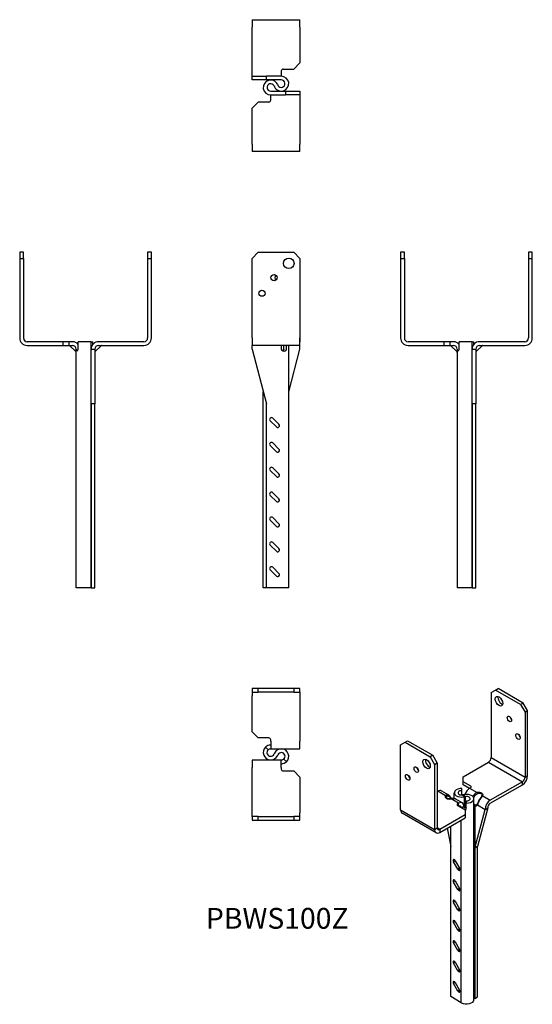
# Model space of a CAD drawing. Units: millimetres. Extents: x -207 to 205, y -533 to 259.
import ezdxf

# ---------------------------------------------------------------- set-up
doc = ezdxf.new("R2010")
doc.units = ezdxf.units.MM
doc.styles.get("Standard").update_dxf_attribs({"font": 'arial.ttf'})

# ---------------------------------------------------------------- blocks, each defined once
blk = doc.blocks.new('PBWS100-Front')
at = {"layer": ''}
for p, q in [((-20.28, 67), (-15.28, 72)), ((-15.28, 72), (13.31, 72)), ((13.31, 72), (18.31, 67)), ((13.31, 72), (18.31, 67)), ((13.31, 72), (13.31, 72)), ((-20.28, 3), (-20.28, 67)), ((18.31, 67), (18.31, 3)), ((18.31, 67), (18.31, 3)), ((-20.28, 3), (-20.28, -3)), ((18.31, 3), (18.31, 0)), ((18.31, -3), (18.31, 3)), ((18.31, 0), (18.31, 0)), ((18.31, -6), (18.31, 0)), ((-20.28, -6), (-20.28, -3)), ((18.31, -3), (-20.28, -3)), ((-20.28, -6), (-8.72, -50)), ((3.28, -3), (3.28, -6)), ((5.32, -6), (5.32, -3)), ((7.37, -6), (7.37, -3)), ((9.28, -197.94), (9.28, -3)), ((9.28, -40.38), (18.31, -6)), ((-11.25, -197.94), (-11.25, -40.38)), ((-8.72, -197.94), (-8.72, -50)), ((-3.54, -61.44), (1.41, -66.39)), ((-0.71, -68.51), (-5.66, -63.56)), ((-0.71, -88.51), (-5.66, -83.56)), ((-3.54, -81.44), (1.41, -86.39)), ((-3.54, -101.44), (1.41, -106.39)), ((-0.71, -108.51), (-5.66, -103.56)), ((-0.71, -128.51), (-5.66, -123.56)), ((-3.54, -121.44), (1.41, -126.39)), ((-3.54, -141.44), (1.41, -146.39)), ((-0.71, -148.51), (-5.66, -143.56)), ((-0.71, -168.51), (-5.66, -163.56)), ((-3.54, -161.44), (1.41, -166.39)), ((-3.54, -181.44), (1.41, -186.39)), ((-0.71, -188.51), (-5.66, -183.56)), ((-8.72, -197.94), (-11.25, -197.94)), ((3.28, -197.94), (-8.72, -197.94)), ((9.28, -197.94), (3.28, -197.94))]:
    blk.add_line(p, q, dxfattribs=at)
for centre, radius in [((9.31, 63), 4.25), ((-2.53, 51.5), 2.5), ((-12.28, 39), 2.5)]:
    blk.add_circle(centre, radius, dxfattribs=at)
for centre, radius, start, end in [((0.56, 51.5), 2.5, 128.14811, 231.85189), ((-4.6, -62.5), 1.5, 45, 225), ((0.35, -67.45), 1.5, 225, 45), ((-4.6, -82.5), 1.5, 45, 225), ((0.35, -87.45), 1.5, 225, 45), ((-4.6, -102.5), 1.5, 45, 225), ((0.35, -107.45), 1.5, 225, 45), ((-4.6, -122.5), 1.5, 45, 225), ((0.35, -127.45), 1.5, 225, 45), ((-4.6, -142.5), 1.5, 45, 225), ((0.35, -147.45), 1.5, 225, 45), ((-4.6, -162.5), 1.5, 45, 225), ((0.35, -167.45), 1.5, 225, 45), ((-4.6, -182.5), 1.5, 45, 225), ((0.35, -187.45), 1.5, 225, 45)]:
    blk.add_arc(centre, radius, start, end, dxfattribs=at)
blk.add_open_spline([(3.28, -6), (3.28, -6.55), (3.78, -7.09), (4.5, -7.34), (5.14, -7.56), (5.92, -7.55), (6.46, -7.31), (7.05, -7.05), (7.37, -6.53), (7.37, -6)], degree=3, knots=[-0.785398, -0.785398, -0.785398, -0.785398, 0.316092, 0.316092, 0.316092, 1.299765, 1.299765, 1.299765, 2.356194, 2.356194, 2.356194, 2.356194], dxfattribs=at)
blk.add_open_spline([(5.32, -6), (5.32, -6.61), (5.1, -7.19), (4.73, -7.41)], degree=3, dxfattribs=at)
blk = doc.blocks.new('PBWS100-Left')
at = {"layer": ''}
for p, q in [((-52.01, 72), (-52.01, 67)), ((-49.01, 72), (-52.01, 72)), ((-49.01, 67), (-49.01, 72)), ((53.99, 72), (50.99, 72)), ((50.99, 72), (50.99, 67)), ((53.99, 67), (53.99, 72)), ((-52.01, 67), (-49.01, 67)), ((-52.01, 67), (-52.01, 3)), ((-49.01, 67), (-49.01, 3)), ((50.99, 67), (53.99, 67)), ((50.99, 67), (50.99, 3)), ((53.99, 3), (53.99, 67)), ((-17.25, 0), (-46.01, 0)), ((-12.25, 0), (-17.25, 0)), ((-17.25, 0), (-17.25, -3)), ((-12.25, -3), (-12.25, 0)), ((-10.75, 0), (-12.25, 0)), ((-9.54, 0), (-10.75, 0)), ((-4.93, -6), (-4.93, 0)), ((5.46, 0), (-4.93, 0)), ((5.46, 0), (6.9, 0)), ((5.46, -197.94), (5.46, 0)), ((6.9, -2.16), (6.9, 0)), ((47.99, 0), (11.51, 0)), ((-46.01, -3), (-17.25, -3)), ((-17.25, -3), (-12.25, -3)), ((-12.25, -3), (-10.75, -3)), ((-6.83, -8), (-11.54, -3.29)), ((-10.75, -3), (-9.54, -3)), ((-6.54, -6), (-6.54, -197.94)), ((5.51, -50), (5.51, -6)), ((5.51, -6), (8.51, -6)), ((8.51, -6), (8.51, -50)), ((8.8, -8), (13.51, -3.29)), ((11.51, -3), (47.99, -3)), ((5.51, -50), (5.51, -197.94)), ((8.51, -50), (5.51, -50)), ((8.51, -197.94), (8.51, -50)), ((5.46, -197.94), (-6.54, -197.94)), ((5.46, -197.94), (5.51, -197.94)), ((5.51, -197.94), (8.51, -197.94))]:
    blk.add_line(p, q, dxfattribs=at)
for centre, radius, start, end in [((-46.01, 3), 6, 180, 270), ((-46.01, 3), 3, 180, 270), ((11.51, -6), 6, 90, 180), ((47.99, 3), 6, 270, 0), ((47.99, 3), 3, 270, 0), ((-12.24, -4), 1, 45, 90), ((-9.54, -6), 6, 39.78608, 90), ((-9.54, -6), 3, 0, 90), ((11.51, -6), 3, 90, 180), ((14.22, -4), 1, 90, 135), ((-7.54, -8.71), 1, 0, 45), ((9.51, -8.71), 1, 135, 180)]:
    blk.add_arc(centre, radius, start, end, dxfattribs=at)
for points, knots in [([(-6.54, -6), (-6.54, -6.55), (-6.56, -7.09), (-6.41, -7.34), (-6.28, -7.56), (-5.96, -7.55), (-5.62, -7.31), (-5.25, -7.05), (-4.93, -6.53), (-4.93, -6)], [-0.785398, -0.785398, -0.785398, -0.785398, 0.316092, 0.316092, 0.316092, 1.299765, 1.299765, 1.299765, 2.356194, 2.356194, 2.356194, 2.356194]), ([(5.46, -7.27), (5.48, -7.21), (5.49, -7.14), (5.49, -7.06), (5.52, -6.78), (5.51, -6.39), (5.51, -6)], [1.343715, 1.343715, 1.343715, 1.343715, 1.569165, 1.569165, 1.569165, 2.356194, 2.356194, 2.356194, 2.356194])]:
    blk.add_open_spline(points, degree=3, knots=knots, dxfattribs=at)
blk = doc.blocks.new('PBWS100-Right')
at = {"layer": ''}
for p, q in [((-53.99, 72), (-53.99, 67)), ((-50.99, 72), (-53.99, 72)), ((-50.99, 67), (-50.99, 72)), ((52.01, 72), (49.01, 72)), ((49.01, 72), (49.01, 67)), ((52.01, 67), (52.01, 72)), ((-53.99, 67), (-50.99, 67)), ((-53.99, 67), (-53.99, 3)), ((-50.99, 67), (-50.99, 3)), ((49.01, 67), (52.01, 67)), ((49.01, 67), (49.01, 3)), ((52.01, 3), (52.01, 67)), ((-19.23, 0), (-47.99, 0)), ((-14.23, 0), (-19.23, 0)), ((-19.23, 0), (-19.23, -3)), ((-14.23, -3), (-14.23, 0)), ((-12.73, 0), (-14.23, 0)), ((-11.51, 0), (-12.73, 0)), ((3.49, 0), (-6.9, 0)), ((-6.9, -6), (-6.9, 0)), ((3.49, 0), (4.93, 0)), ((3.49, -197.94), (3.49, 0)), ((4.93, -2.16), (4.93, 0)), ((46.01, 0), (9.54, 0)), ((-47.99, -3), (-19.23, -3)), ((-19.23, -3), (-14.23, -3)), ((-14.23, -3), (-12.73, -3)), ((-8.8, -8), (-13.51, -3.29)), ((-12.73, -3), (-11.51, -3)), ((-8.51, -197.94), (-8.51, -6)), ((3.54, -50), (3.54, -6)), ((3.54, -6), (6.54, -6)), ((6.54, -6), (6.54, -50)), ((6.83, -8), (11.54, -3.29)), ((9.54, -3), (46.01, -3)), ((3.54, -50), (3.54, -197.94)), ((6.54, -50), (3.54, -50)), ((6.54, -197.94), (6.54, -50)), ((3.49, -197.94), (-8.51, -197.94)), ((3.49, -197.94), (3.54, -197.94)), ((3.54, -197.94), (6.54, -197.94))]:
    blk.add_line(p, q, dxfattribs=at)
for centre, radius, start, end in [((-47.99, 3), 6, 180, 270), ((-47.99, 3), 3, 180, 270), ((-11.51, -6), 6, 39.78608, 90), ((9.54, -6), 6, 90, 180), ((46.01, 3), 6, 270, 0), ((46.01, 3), 3, 270, 0), ((-14.22, -4), 1, 45, 90), ((-11.51, -6), 3, 0, 90), ((9.54, -6), 3, 90, 180), ((12.24, -4), 1, 90, 135), ((-9.51, -8.71), 1, 0, 45), ((7.54, -8.71), 1, 135, 180)]:
    blk.add_arc(centre, radius, start, end, dxfattribs=at)
for points, knots in [([(-8.51, -6), (-8.51, -6.55), (-8.53, -7.09), (-8.38, -7.34), (-8.25, -7.56), (-7.94, -7.55), (-7.59, -7.31), (-7.23, -7.05), (-6.9, -6.53), (-6.9, -6)], [-0.785398, -0.785398, -0.785398, -0.785398, 0.316092, 0.316092, 0.316092, 1.299765, 1.299765, 1.299765, 2.356194, 2.356194, 2.356194, 2.356194]), ([(3.49, -7.27), (3.5, -7.21), (3.51, -7.14), (3.52, -7.06), (3.54, -6.78), (3.54, -6.39), (3.54, -6)], [-0.227081, -0.227081, -0.227081, -0.227081, -0.001631, -0.001631, -0.001631, 0.785398, 0.785398, 0.785398, 0.785398])]:
    blk.add_open_spline(points, degree=3, knots=knots, dxfattribs=at)
blk = doc.blocks.new('PBWS100-Top')
at = {"layer": ''}
for p, q in [((-15.28, 52.01), (-20.28, 52.01)), ((-20.28, 52.01), (-20.28, 49.01)), ((-20.28, 49.01), (-15.28, 49.01)), ((-20.28, 49.01), (-20.28, 46.01)), ((-15.28, 49.01), (-15.28, 52.01)), ((13.31, 52.01), (-15.28, 52.01)), ((13.31, 49.01), (-15.28, 49.01)), ((18.31, 52.01), (13.31, 52.01)), ((13.31, 52.01), (13.31, 49.01)), ((13.31, 49.01), (18.31, 49.01)), ((18.31, 49.01), (18.31, 52.01)), ((18.31, 49.01), (18.31, 46.01)), ((-20.28, 17.25), (-20.28, 46.01)), ((18.31, 46.01), (18.31, 9.54)), ((-15.28, 12.25), (-20.28, 17.25)), ((-6.75, 12.25), (-15.28, 12.25)), ((-5.25, 9.54), (-5.25, 10.75)), ((-5.25, 9.54), (-5.25, 3.54)), ((18.31, 3.54), (18.31, 9.54)), ((-7.3, 2.73), (-9.34, 4.93)), ((-5.25, 3.54), (1.34, 3.54)), ((-2.12, 0.12), (-2.55, -0.78)), ((1.34, 3.54), (3.4, 3.54)), ((3.4, 3.54), (6.75, 3.54)), ((6.75, 3.54), (9.7, 3.54)), ((9.7, 3.54), (18.31, 3.54)), ((-11.67, -5.51), (-20.28, -5.51)), ((-20.28, -5.51), (-20.28, -11.51)), ((-8.72, -5.51), (-11.67, -5.51)), ((-5.37, -5.51), (-8.72, -5.51)), ((-3.31, -5.51), (-5.37, -5.51)), ((3.28, -5.51), (-3.31, -5.51)), ((0.14, -2.09), (0.58, -1.2)), ((3.28, -11.51), (3.28, -5.51)), ((5.32, -4.7), (7.37, -6.9)), ((-20.28, -47.99), (-20.28, -11.51)), ((3.28, -11.51), (3.28, -12.73)), ((4.78, -14.23), (13.31, -14.23)), ((13.31, -14.23), (18.31, -19.23)), ((18.31, -19.23), (18.31, -47.99)), ((-20.28, -50.99), (-20.28, -47.99)), ((-15.28, -50.99), (-20.28, -50.99)), ((-20.28, -50.99), (-20.28, -53.99)), ((-20.28, -53.99), (-15.28, -53.99)), ((-15.28, -53.99), (-15.28, -50.99)), ((-15.28, -50.99), (13.31, -50.99)), ((-15.28, -53.99), (13.31, -53.99)), ((18.31, -50.99), (13.31, -50.99)), ((13.31, -50.99), (13.31, -53.99)), ((13.31, -53.99), (18.31, -53.99)), ((18.31, -50.99), (18.31, -47.99)), ((18.31, -53.99), (18.31, -50.99))]:
    blk.add_line(p, q, dxfattribs=at)
for centre, radius, start, end in [((-6.75, 10.75), 1.5, 0, 90), ((-5.25, 0.54), 6, 132.98258, 334), ((-5.25, 0.54), 3, 132.98258, 334), ((3.28, -2.51), 6, 312.98258, 154), ((3.28, -2.51), 3, 312.98258, 154), ((4.78, -12.73), 1.5, 180, 270)]:
    blk.add_arc(centre, radius, start, end, dxfattribs=at)
for points, knots in [([(-5.25, 6.54), (-5.25, 6.54), (-5.75, 6.56), (-6.48, 6.41), (-7.12, 6.28), (-7.89, 5.96), (-8.44, 5.62), (-9.02, 5.25), (-9.34, 4.93), (-9.34, 4.93)], [-0.785398, -0.785398, -0.785398, -0.785398, 0.316092, 0.316092, 0.316092, 1.299765, 1.299765, 1.299765, 2.356194, 2.356194, 2.356194, 2.356194]), ([(-7.3, 2.73), (-7.3, 2.73), (-7.07, 2.96), (-6.69, 3.17), (-6.34, 3.36), (-5.88, 3.49), (-5.58, 3.52), (-5.37, 3.54), (-5.25, 3.54), (-5.25, 3.54)], [-2.356194, -2.356194, -2.356194, -2.356194, -1.126715, -1.126715, -1.126715, -0.001631, -0.001631, -0.001631, 0.785398, 0.785398, 0.785398, 0.785398]), ([(5.32, -4.7), (5.32, -4.7), (5.1, -4.93), (4.72, -5.14), (4.37, -5.33), (3.9, -5.46), (3.61, -5.49), (3.4, -5.52), (3.28, -5.51), (3.28, -5.51)], [-0.785398, -0.785398, -0.785398, -0.785398, 0.444082, 0.444082, 0.444082, 1.569165, 1.569165, 1.569165, 2.356194, 2.356194, 2.356194, 2.356194]), ([(3.28, -8.51), (3.28, -8.51), (3.78, -8.53), (4.5, -8.38), (5.14, -8.25), (5.92, -7.94), (6.46, -7.59), (7.05, -7.23), (7.37, -6.9), (7.37, -6.9)], [-0.785398, -0.785398, -0.785398, -0.785398, 0.316092, 0.316092, 0.316092, 1.299765, 1.299765, 1.299765, 2.356194, 2.356194, 2.356194, 2.356194])]:
    blk.add_open_spline(points, degree=3, knots=knots, dxfattribs=at)
blk = doc.blocks.new('PBWS100-Bottom')
at = {"layer": ''}
for p, q in [((-20.28, 53.99), (18.31, 53.99)), ((-20.28, 53.99), (-20.28, 47.99)), ((-20.28, 11.51), (-20.28, 47.99)), ((18.31, 47.99), (18.31, 53.99)), ((18.31, 47.99), (18.31, 19.23)), ((18.31, 19.23), (13.31, 14.23)), ((-20.28, 8.51), (-20.28, 11.51)), ((-20.28, 8.51), (-8.72, 8.51)), ((-20.28, 5.51), (-20.28, 8.51)), ((3.28, 8.51), (-8.72, 8.51)), ((-8.72, 5.51), (-8.72, 8.51)), ((3.28, 12.73), (3.28, 11.51)), ((3.28, 11.51), (3.28, 8.51)), ((4.78, 14.23), (13.31, 14.23)), ((-8.72, 5.51), (-20.28, 5.51)), ((3.28, 5.51), (-8.72, 5.51)), ((-2.55, 0.78), (-2.12, -0.12)), ((0.14, 2.09), (0.58, 1.2)), ((-5.25, -3.54), (6.75, -3.54)), ((-5.25, -9.54), (-5.25, -6.54)), ((-5.25, -6.54), (6.75, -6.54)), ((6.75, -3.54), (6.75, -6.54)), ((6.75, -3.54), (18.31, -3.54)), ((18.31, -6.54), (6.75, -6.54)), ((18.31, -3.54), (18.31, -6.54)), ((18.31, -6.54), (18.31, -9.54)), ((-20.28, -17.25), (-15.28, -12.25)), ((-6.75, -12.25), (-15.28, -12.25)), ((-5.25, -10.75), (-5.25, -9.54)), ((18.31, -9.54), (18.31, -46.01)), ((-20.28, -46.01), (-20.28, -17.25)), ((-20.28, -46.01), (-20.28, -52.01)), ((18.31, -52.01), (18.31, -46.01)), ((18.31, -52.01), (-20.28, -52.01))]:
    blk.add_line(p, q, dxfattribs=at)
for centre, radius, start, end in [((3.28, 2.51), 6, 206, 90), ((4.78, 12.73), 1.5, 90, 180), ((-5.25, -0.54), 6, 26, 270), ((-5.25, -0.54), 3, 26, 270), ((3.28, 2.51), 3, 206, 90), ((-6.75, -10.75), 1.5, 270, 0)]:
    blk.add_arc(centre, radius, start, end, dxfattribs=at)
blk = doc.blocks.new('PBWS100-ISO')
at = {"layer": ''}
for p, q in [((21.71, 134.41), (25.25, 136.45)), ((25.25, 136.45), (27.37, 137.67)), ((45.46, 124.78), (25.25, 136.45)), ((47.58, 126), (27.37, 137.67)), ((21.71, 134.41), (21.71, 82.15)), ((47.58, 126), (45.46, 124.78)), ((45.46, 124.78), (49, 118.65)), ((51.12, 119.88), (47.58, 126)), ((49, 118.65), (51.12, 119.88)), ((51.12, 67.62), (51.12, 119.88)), ((49, 118.65), (49, 66.4)), ((-47.58, 94.4), (-45.46, 95.62)), ((-45.46, 95.62), (-25.25, 83.95)), ((-51.12, 92.36), (-47.58, 94.4)), ((-51.12, 40.1), (-51.12, 92.36)), ((-47.58, 94.4), (-27.37, 82.73)), ((-25.25, 83.95), (-27.37, 82.73)), ((-27.37, 82.73), (-23.83, 76.61)), ((-21.71, 77.83), (-25.25, 83.95)), ((21.71, 82.15), (49, 66.4)), ((-23.83, 76.61), (-21.71, 77.83)), ((-23.83, 76.61), (-23.83, 24.35)), ((-21.71, 77.83), (-21.71, 25.57)), ((-0.74, 66.74), (19.59, 78.48)), ((19.59, 78.48), (46.88, 62.72)), ((-0.74, 62.65), (-0.74, 66.74)), ((49, 66.4), (51.12, 67.62)), ((-1.83, 55.51), (-1.73, 57.24)), ((-1.83, 52.05), (-1.83, 55.51)), ((-1.73, 52.34), (-1.73, 57.24)), ((5.29, 59.17), (-0.74, 62.65)), ((-0.74, 60.21), (-0.74, 62.65)), ((4.23, 57.33), (-0.74, 60.21)), ((4.43, 57.45), (5.29, 57.95)), ((4.43, 57.45), (10.54, 53.92)), ((5.29, 59.17), (5.29, 57.95)), ((46.88, 62.72), (21.08, 47.83)), ((21.08, 45.38), (46.88, 60.27)), ((46.88, 60.27), (46.88, 62.72)), ((-21.71, 54.63), (-21.08, 54.99)), ((-15, 51.48), (-21.08, 54.99)), ((-18.08, 55.29), (-12.51, 52.07)), ((-4.43, 45.38), (-10.54, 48.91)), ((-7.94, 49.24), (-7.94, 53.78)), ((-7.03, 48.91), (-1.43, 45.67)), ((-1.73, 52.34), (-1.74, 52.05)), ((-0.02, 52.33), (-0.96, 52.14)), ((0.02, 50.5), (-0.96, 52.14)), ((0.96, 50.69), (-0.02, 52.33)), ((0.02, 50.5), (0.96, 50.69)), ((0.02, 50.5), (0.02, 42.03)), ((0.96, 50.69), (0.96, 41.32)), ((7.94, -112.56), (7.94, 49.05)), ((15, 51.35), (21.08, 47.83)), ((-51.12, 40.1), (-23.83, 24.35)), ((-4.43, 45.38), (-5.29, 44.88)), ((-5.29, 43.65), (-5.29, 44.88)), ((-5.29, 43.65), (0.74, 40.17)), ((-4.43, 43.16), (-4.43, 45.38)), ((-2.11, 41.82), (-0.18, 42.93)), ((0.74, 40.17), (0.74, 36.09)), ((1.83, 47.32), (1.73, 45.59)), ((1.73, 40.69), (1.73, 45.59)), ((8.67, 43.44), (8.67, 40.89)), ((8.67, 40.89), (8.67, 9.28)), ((8.67, 9.28), (16.84, 40.48)), ((10.76, 44), (16.84, 40.48)), ((18.96, 41.71), (10.79, 10.5)), ((16.84, 40.48), (18.96, 41.71)), ((-22.59, 21.6), (-49.88, 37.36)), ((0.74, 36.09), (-19.59, 24.35)), ((-19.59, 21.9), (0.74, 33.64)), ((-2.3, -115.01), (-2.3, 31.88)), ((0.74, 36.09), (0.74, 33.64)), ((-23.83, 24.35), (-21.71, 25.57)), ((-19.59, 24.35), (-21.71, 25.57)), ((-19.59, 24.35), (-19.59, 21.9)), ((-13.73, 25.29), (-10.79, 10.68)), ((-10.79, 10.68), (-10.79, 26.98)), ((-10.79, -110.11), (-10.79, 10.68)), ((10.79, 10.5), (8.67, 9.28)), ((8.67, 9.28), (8.67, -111.51)), ((10.79, -110.29), (10.79, 10.5)), ((-7.13, -0.78), (-8.63, -1.65)), ((-5.13, -7.71), (-8.63, -1.65)), ((-7.13, -0.78), (-3.63, -6.84)), ((-3.63, -6.84), (-5.13, -7.71)), ((-7.13, -17.11), (-8.63, -17.98)), ((-5.13, -24.04), (-8.63, -17.98)), ((-7.13, -17.11), (-3.63, -23.17)), ((-3.63, -23.17), (-5.13, -24.04)), ((-7.13, -33.44), (-8.63, -34.31)), ((-5.13, -40.37), (-8.63, -34.31)), ((-7.13, -33.44), (-3.63, -39.5)), ((-3.63, -39.5), (-5.13, -40.37)), ((-7.13, -49.77), (-8.63, -50.64)), ((-5.13, -56.7), (-8.63, -50.64)), ((-7.13, -49.77), (-3.63, -55.83)), ((-3.63, -55.83), (-5.13, -56.7)), ((-7.13, -66.1), (-8.63, -66.97)), ((-5.13, -73.03), (-8.63, -66.97)), ((-7.13, -66.1), (-3.63, -72.16)), ((-3.63, -72.16), (-5.13, -73.03)), ((-7.13, -82.43), (-8.63, -83.3)), ((-5.13, -89.36), (-8.63, -83.3)), ((-7.13, -82.43), (-3.63, -88.49)), ((-3.63, -88.49), (-5.13, -89.36)), ((-7.13, -98.76), (-8.63, -99.63)), ((-5.13, -105.69), (-8.63, -99.63)), ((-7.13, -98.76), (-3.63, -104.82)), ((-2.3, -115.01), (-10.79, -110.11)), ((-3.63, -104.82), (-5.13, -105.69)), ((8.67, -111.51), (10.79, -110.29)), ((7.94, -111.09), (8.67, -111.51))]:
    blk.add_line(p, q, dxfattribs=at)
for centre, major_axis in [((28.08, 127.47), (2.12, -3.68)), ((36.45, 113.25), (1.25, -2.17)), ((43.34, 99.06), (1.25, -2.17)), ((-30.2, 77.01), (2.12, -3.68)), ((-38.57, 72.46), (1.25, -2.17)), ((-45.46, 66.23), (1.25, -2.17))]:
    blk.add_ellipse(centre, major_axis=major_axis, ratio=0.57735, dxfattribs=at)
for centre, major_axis, ratio, start_param, end_param in [((30.2, 128.69), (2.13, -3.68), 0.57735, 3.664192, 5.760586), ((38.57, 114.47), (1.25, -2.17), 0.57735, 4.15479, 5.269988), ((45.46, 100.28), (1.25, -2.17), 0.57735, 4.15479, 5.269988), ((-28.08, 78.24), (2.13, -3.68), 0.57735, 3.664192, 5.760586), ((19.59, 80.93), (-1.5, -2.6), 0.57735, 0.785398, 2.356194), ((-36.45, 73.68), (1.25, -2.17), 0.57735, 4.15479, 5.269988), ((-43.34, 67.46), (1.25, -2.17), 0.57735, 4.15479, 5.269988), ((46.88, 65.17), (3, 5.2), 0.57735, 3.926991, 5.497787), ((46.88, 65.17), (-1.5, -2.6), 0.57735, 0.785398, 2.356194), ((-21.08, 50.1), (3, 5.2), 0.57735, 0, 0.785398), ((-1.94, 53.78), (-6, 0), 0.57735, 4.677178, 8.185594), ((-1.94, 53.78), (-3, 0), 0.57735, 4.677178, 8.185594), ((4.43, 52.55), (3, 5.2), 0.57735, 0.785398, 1.915351), ((4.23, 58.56), (1.5, 0), 0.57735, 5.497787, 7.068583), ((-10.31, 51.62), (4.85, 1.3), 0.517638, 2.712257, 4.526245), ((-15, 50.66), (0.895, -0.446), 0.78466, 0.823545, 1.94357), ((-10.31, 50.8), (-4.08, -0.74), 0.427425, 5.844165, 6.751158), ((-10.54, 48.09), (-0.164, 0.986), 0.225777, 5.648836, 6.283185), ((1.94, 49.05), (6, 0), 0.57735, 4.677178, 8.185594), ((1.94, 49.05), (3, 0), 0.57735, 4.677178, 8.185594), ((10.31, 51.21), (-4.85, -1.3), 0.517638, 2.712257, 4.526245), ((10.54, 53.1), (-0.164, 0.986), 0.225777, 4.528812, 5.648836), ((10.31, 50.39), (3.96, 2.14), 0.483561, 5.665332, 7.479319), ((15, 50.53), (-0.895, 0.446), 0.78466, 5.085162, 6.205187), ((21.08, 42.93), (-3, -5.2), 0.57735, 3.926991, 5.497787), ((-46.88, 42.55), (-3, -5.2), 0.57735, 5.497787, 6.283185), ((-4.23, 44.27), (-1.5, 0), 0.57735, 5.497787, 7.068583), ((-4.43, 40.48), (3, 5.2), 0.57735, 5.497787, 7.068583), ((-4.43, 40.48), (1.5, 2.6), 0.57735, 5.596852, 6.969519), ((9.23, 48.54), (0.13, -4.5), 0.483561, 5.588324, 6.044066), ((8.53, 48.13), (1.3, -4.85), 0.517638, 5.595551, 5.855548), ((8.53, 47.31), (-1.79, 6.67), 0.517638, 2.511757, 2.700306), ((9.38, 43.84), (-0.444, -0.896), 0.616683, 4.67321, 5.459858), ((8.53, 48.13), (1.3, -4.85), 0.517638, 5.855548, 6.712521), ((9.23, 48.54), (0.13, -4.5), 0.483561, 6.044066, 6.901039), ((11.46, 44.41), (-0.834, 0.552), 0.78466, 0.077998, 1.198023), ((21.08, 42.93), (1.5, 2.6), 0.57735, 0.785398, 2.356194), ((-19.59, 26.8), (-3, -5.2), 0.57735, 5.497787, 7.068583), ((-19.59, 26.8), (-1.5, -2.6), 0.57735, 5.497787, 7.068583), ((-7.88, -1.21), (-0.75, 1.3), 0.57735, 4.712389, 7.853982), ((-4.38, -7.28), (0.75, -1.3), 0.57735, 4.712389, 7.853982), ((-7.88, -17.54), (-0.75, 1.3), 0.57735, 4.712389, 7.853982), ((-4.38, -23.61), (0.75, -1.3), 0.57735, 4.712389, 7.853982), ((-7.88, -33.87), (-0.75, 1.3), 0.57735, 4.712389, 7.853982), ((-4.38, -39.94), (0.75, -1.3), 0.57735, 4.712389, 7.853982), ((-7.88, -50.2), (-0.75, 1.3), 0.57735, 4.712389, 7.853982), ((-4.38, -56.27), (0.75, -1.3), 0.57735, 4.712389, 7.853982), ((-7.88, -66.53), (-0.75, 1.3), 0.57735, 4.712389, 7.853982), ((-4.38, -72.59), (0.75, -1.3), 0.57735, 4.712389, 7.853982), ((-7.88, -82.86), (-0.75, 1.3), 0.57735, 4.712389, 7.853982), ((-4.38, -88.92), (0.75, -1.3), 0.57735, 4.712389, 7.853982), ((-7.88, -99.19), (-0.75, 1.3), 0.57735, 4.712389, 7.853982), ((-4.38, -105.25), (0.75, -1.3), 0.57735, 4.712389, 7.853982), ((1.94, -112.56), (6, 0), 0.57735, 3.926991, 6.283185)]:
    blk.add_ellipse(centre, major_axis=major_axis, ratio=ratio, start_param=start_param, end_param=end_param, dxfattribs=at)
for points, knots in [([(-12.51, 52.07), (-12.69, 52.18), (-12.88, 52.25), (-13.35, 52.34), (-13.64, 52.34), (-14.17, 52.2), (-14.43, 52.07), (-14.78, 51.77), (-14.9, 51.63), (-15, 51.48)], [-0.403426, -0.403426, -0.403426, -0.403426, -0.313147, -0.313147, -0.1900102, -0.1900102, -0.0730809, -0.0730809, 0, 0, 0, 0]), ([(-14.13, 50.88), (-14.06, 50.97), (-13.98, 51.04), (-13.72, 51.21), (-13.52, 51.27), (-13.11, 51.31), (-12.88, 51.29), (-12.34, 51.13), (-12.02, 50.95), (-11.48, 50.43), (-11.25, 50.11), (-10.92, 49.53), (-10.82, 49.3), (-10.71, 49.08)], [0, 0, 0, 0, 0.0730809, 0.0730809, 0.1900102, 0.1900102, 0.313147, 0.313147, 0.4996954, 0.4996954, 0.6777094, 0.6777094, 0.7732861, 0.7732861, 0.7732861, 0.7732861]), ([(-10.71, 49.08), (-10.97, 49.03), (-11.23, 49), (-11.74, 48.97), (-11.99, 48.97), (-12.45, 48.99), (-12.67, 49.01), (-13.07, 49.08), (-13.25, 49.13), (-13.57, 49.23), (-13.7, 49.3), (-13.81, 49.36)], [-0.9069936, -0.9069936, -0.9069936, -0.9069936, -0.7255949, -0.7255949, -0.5441962, -0.5441962, -0.3627974, -0.3627974, -0.1813987, -0.1813987, 0, 0, 0, 0]), ([(-12.51, 52.07), (-12.29, 51.95), (-12.1, 51.79), (-11.75, 51.45), (-11.59, 51.25), (-11.32, 50.84), (-11.2, 50.62), (-10.99, 50.17), (-10.89, 49.93), (-10.72, 49.5), (-10.65, 49.3), (-10.57, 49.1)], [0.403426, 0.403426, 0.403426, 0.403426, 0.4841117, 0.4841117, 0.5647974, 0.5647974, 0.6454832, 0.6454832, 0.7261689, 0.7261689, 0.7927181, 0.7927181, 0.7927181, 0.7927181]), ([(-7.03, 48.91), (-7.25, 49.03), (-7.48, 49.13), (-7.95, 49.26), (-8.2, 49.29), (-8.69, 49.32), (-8.94, 49.32), (-9.44, 49.28), (-9.69, 49.24), (-10.2, 49.16), (-10.45, 49.12), (-10.71, 49.08)], [0.403426, 0.403426, 0.403426, 0.403426, 0.4841117, 0.4841117, 0.5647974, 0.5647974, 0.6454832, 0.6454832, 0.7261689, 0.7261689, 0.8068546, 0.8068546, 0.8068546, 0.8068546]), ([(-10.54, 48.91), (-10.08, 49.01), (-9.63, 49.1), (-8.64, 49.24), (-8.12, 49.25), (-7.44, 49.1), (-7.23, 49.02), (-7.03, 48.91)], [-0.8068546, -0.8068546, -0.8068546, -0.8068546, -0.6784473, -0.6784473, -0.5004983, -0.5004983, -0.403426, -0.403426, -0.403426, -0.403426]), ([(10.54, 53.92), (10.08, 53.82), (9.63, 53.64), (8.64, 53.04), (8.12, 52.56), (7.42, 51.67), (7.18, 51.31), (6.97, 50.94)], [-0.8068546, -0.8068546, -0.8068546, -0.8068546, -0.6784473, -0.6784473, -0.5004983, -0.5004983, -0.3929647, -0.3929647, -0.3929647, -0.3929647]), ([(7.78, 49.84), (8.01, 50.33), (8.3, 50.81), (8.97, 51.71), (9.37, 52.13), (10.12, 52.67), (10.45, 52.85), (10.79, 52.96)], [0.3362264, 0.3362264, 0.3362264, 0.3362264, 0.5004983, 0.5004983, 0.6784473, 0.6784473, 0.8068546, 0.8068546, 0.8068546, 0.8068546]), ([(14.05, 50.89), (14.01, 50.81), (13.95, 50.71), (13.76, 50.45), (13.63, 50.27), (13.27, 49.79), (13.04, 49.48), (12.51, 48.72), (12.22, 48.25), (11.71, 47.3), (11.48, 46.82), (11.11, 45.97), (10.96, 45.6), (10.77, 45.21), (10.72, 45.12), (10.68, 45.04)], [0.0252298, 0.0252298, 0.0252298, 0.0252298, 0.0849948, 0.0849948, 0.1677017, 0.1677017, 0.2862958, 0.2862958, 0.4375747, 0.4375747, 0.5888535, 0.5888535, 0.7261017, 0.7261017, 0.781624, 0.781624, 0.781624, 0.781624]), ([(10.76, 44), (10.9, 44.28), (11.04, 44.64), (11.42, 45.61), (11.67, 46.24), (12.29, 47.53), (12.67, 48.19), (13.35, 49.2), (13.64, 49.58), (14.17, 50.27), (14.43, 50.58), (14.78, 51.03), (14.9, 51.19), (15, 51.35)], [-0.8068546, -0.8068546, -0.8068546, -0.8068546, -0.6777094, -0.6777094, -0.4996954, -0.4996954, -0.313147, -0.313147, -0.1900102, -0.1900102, -0.0730809, -0.0730809, 0, 0, 0, 0]), ([(1.72, 41.91), (1.59, 41.62), (1.36, 41.4), (1.1, 41.34), (0.71, 41.25), (0.3, 41.5), (0.06, 41.93), (-0.1, 42.23), (-0.18, 42.61), (-0.18, 42.93)], [-0.348366, -0.348366, -0.348366, -0.348366, 0.444082, 0.444082, 0.444082, 1.569165, 1.569165, 1.569165, 2.356194, 2.356194, 2.356194, 2.356194])]:
    blk.add_open_spline(points, degree=3, knots=knots, dxfattribs=at)
for points in [[(-1.66, 52.05), (-1.7, 52.15), (-1.73, 52.24), (-1.73, 52.34)], [(14.13, 51.03), (14.11, 50.98), (14.08, 50.94), (14.05, 50.89)], [(0.74, 39.74), (1.33, 39.9), (1.73, 40.29), (1.73, 40.69)], [(10.68, 45.04), (10.65, 45), (10.63, 44.95), (10.6, 44.91)]]:
    blk.add_open_spline(points, degree=3, dxfattribs=at)

msp = doc.modelspace()

# ---------------------------------------------------------------- block references
for name, p in [('PBWS100-Bottom', (0, 204.99)), ('PBWS100-Right', (-153.28, 0)), ('PBWS100-Front', (0, 0)), ('PBWS100-Left', (151.3, 0)), ('PBWS100-Top', (0, -330.93)), ('PBWS100-ISO', (150.41, -416.59))]:
    msp.add_blockref(name, p)

# ---------------------------------------------------------------- texts
at = {"insert": (0, -465.9), "char_height": 16.713, "attachment_point": 5}
msp.add_mtext('PBWS100Z', dxfattribs=at)

doc.saveas('drawing.dxf')
